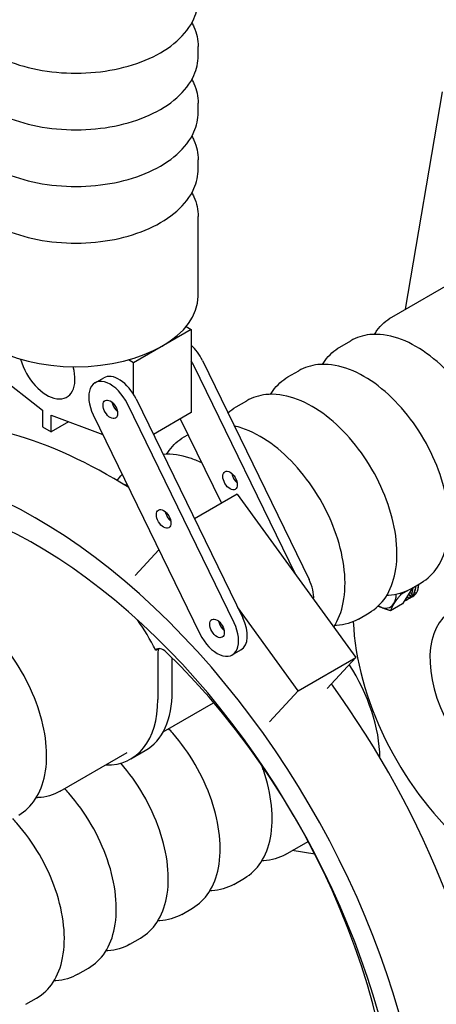
# Model space of a CAD drawing. Units: millimetres. Extents: x 218 to 2926, y 27 to 3814.
# Drawn here: x 1115 to 1234, y 2914 to 3196 of the extents above; entities that cross this region are included whole.
import ezdxf

# ---------------------------------------------------------------- set-up
doc = ezdxf.new("R2010")
doc.units = ezdxf.units.MM
doc.header["$LTSCALE"] = 14
doc.layers.add('Visible Edges(Hillmar_metric)', color=7, linetype='Continuous', lineweight=25)

msp = doc.modelspace()

# ---------------------------------------------------------------- linework, layer by layer
at = {"layer": 'Visible Edges(Hillmar_metric)'}
for p, q in [((1165.606, 3185.665), (1165.606, 3188.264)), ((1224.85, 3113.188), (1235.449, 3175.332)), ((1165.606, 3169.472), (1165.606, 3172.07)), ((1165.606, 3153.278), (1165.606, 3155.877)), ((1165.606, 3116.954), (1165.606, 3139.683)), ((1220.985, 3110.957), (1240.676, 3122.326)), ((1162.189, 3108.246), (1163.605, 3107.429)), ((1163.605, 3107.429), (1147.105, 3097.903)), ((1163.605, 3107.429), (1163.605, 3083.614)), ((1206.136, 3102.384), (1209.212, 3104.16)), ((1102.762, 3098.646), (1121.119, 3084.329)), ((1147.105, 3097.903), (1145.69, 3098.72)), ((1147.105, 3088.939), (1147.105, 3097.903)), ((1193.413, 3037.434), (1164.353, 3097.11)), ((1166.828, 3098.538), (1197.325, 3035.913)), ((1136.131, 3092.144), (1138.606, 3093.573)), ((1191.287, 3093.811), (1194.362, 3095.587)), ((1175.876, 3023.53), (1145.379, 3086.155)), ((1147.854, 3087.584), (1178.351, 3024.959)), ((1176.438, 3085.238), (1179.513, 3087.013)), ((1121.119, 3084.329), (1121.119, 3079.566)), ((1123.594, 3078.137), (1123.594, 3082.9)), ((1123.594, 3082.9), (1138.367, 3077.363)), ((1135.632, 3082.979), (1166.129, 3020.353)), ((1163.605, 3083.614), (1152.819, 3077.387)), ((1121.119, 3079.566), (1123.594, 3078.137)), ((1128.597, 3081.025), (1123.594, 3078.137)), ((1160.503, 3081.824), (1172.244, 3057.715)), ((1161.588, 3076.664), (1162.703, 3077.308)), ((1176.803, 3060.347), (1164.56, 3053.278)), ((1176.803, 3060.347), (1210.68, 3013.616)), ((1154.408, 3044.424), (1147.64, 3037.081)), ((1226.287, 3033.189), (1229.362, 3034.965)), ((1225.896, 3032.972), (1223.511, 3031.595)), ((1226.901, 3033.544), (1223.984, 3028.945)), ((1225.726, 3031.691), (1226.262, 3031.036)), ((1226.111, 3032.298), (1226.639, 3031.77)), ((1226.514, 3032.934), (1226.883, 3032.637)), ((1226.639, 3031.77), (1226.736, 3031.826)), ((1226.883, 3032.637), (1226.979, 3032.693)), ((1227.604, 3032.268), (1227.307, 3032.097)), ((1227.355, 3032.177), (1227.349, 3032.183)), ((1227.355, 3032.177), (1227.648, 3032.346)), ((1227.571, 3032.302), (1227.604, 3032.268)), ((1228.015, 3032.084), (1227.918, 3032.028)), ((1227.983, 3032.121), (1228.015, 3032.084)), ((1228.38, 3032.83), (1228.284, 3032.774)), ((1228.38, 3032.83), (1228.33, 3032.879)), ((1228.612, 3033.708), (1228.515, 3033.652)), ((1228.543, 3033.762), (1228.612, 3033.708)), ((1223.984, 3028.945), (1220.585, 3026.983)), ((1224.929, 3030.436), (1225.148, 3030.038)), ((1226.019, 3030.534), (1225.322, 3030.132)), ((1225.338, 3031.081), (1225.761, 3030.454)), ((1225.761, 3030.454), (1225.858, 3030.51)), ((1226.026, 3030.538), (1226.931, 3031.061)), ((1226.262, 3031.036), (1226.359, 3031.092)), ((1227.523, 3031.488), (1227.427, 3031.432)), ((1227.51, 3031.508), (1227.523, 3031.488)), ((1194.181, 3004.09), (1176.914, 3027.908)), ((1211.438, 3024.616), (1214.513, 3026.392)), ((1153.476, 3015.756), (1154.112, 3016.123)), ((1154.066, 3014.897), (1154.066, 3001.615)), ((1175.377, 3014.364), (1177.852, 3015.793)), ((1158.191, 3003.996), (1158.191, 3013.487)), ((1194.181, 3004.09), (1210.68, 3013.616)), ((1210.68, 3013.616), (1202.504, 3004.745)), ((1186.005, 2995.219), (1194.181, 3004.09)), ((1155.61, 2992.384), (1169.966, 3000.672)), ((1146.382, 2984.631), (1150.507, 2987.013)), ((1126.137, 2975.368), (1145.332, 2986.45)), ((1190.615, 2957.336), (1197.019, 2961.033)), ((1198.922, 2957.402), (1192.514, 2958.433)), ((1175.765, 2948.763), (1178.841, 2950.538)), ((1160.916, 2940.189), (1163.992, 2941.965)), ((1146.067, 2931.616), (1149.142, 2933.392)), ((1131.218, 2923.043), (1134.293, 2924.819)), ((1116.368, 2914.47), (1119.444, 2916.246))]:
    msp.add_line(p, q, dxfattribs=at)
for centre, major_axis, ratio, start_param, end_param in [((1130.606, 3116.954), (35, 0), 0.5773503, 3.1415927, 6.2831853), ((1161.955, 3096.95), (4.375, -7.578), 0.5773503, 1.4492092, 2.0862617), ((1122.357, 3097.903), (5.688, -9.851), 0.5773503, 4.2933555, 7.4210981), ((1159.48, 3095.521), (-4.375, 7.578), 0.5773503, 4.5908019, 4.7680595), ((1142.981, 3085.996), (-4.375, 7.578), 0.5773503, 4.5908019, 6.2831853), ((1140.506, 3084.567), (-4.375, 7.578), 0.5773503, 4.5908019, 7.7323946), ((1142.981, 3085.996), (-1.458, 2.526), 0.5773503, 1.0131975, 2.1283952), ((1142.981, 3085.996), (1.458, -2.526), 0.5773503, 4.1547902, 5.2699878), ((1119.418, 2924.742), (-78.75, 136.399), 0.5773503, 2.6399644, 6.3476553), ((1140.372, 2936.84), (-78.75, 136.399), 0.5773503, 5.4493537, 5.7513575), ((1119.418, 2924.742), (74.083, -128.316), 0.5773503, 5.9126525, 9.5642002), ((1177.203, 3065.638), (1.458, -2.526), 0.5773503, 4.1547902, 5.2699878), ((1158.229, 3054.683), (1.458, -2.526), 0.5773503, 4.1547902, 5.2699878), ((1140.372, 2936.84), (-78.75, 136.399), 0.5773503, 5.3474641, 5.3541622), ((1192.451, 3034.325), (4.375, -7.578), 0.5773503, 0.7134107, 1.4492092), ((1222.931, 3038.181), (3.356, -7.473), 0.6365986, 0.6701713, 0.810063), ((1216.844, 3034.667), (3.792, -6.567), 0.5773503, 0.2932536, 0.7982895), ((1221.942, 3037.611), (4.084, -7.072), 0.673451, 6.2816681, 6.7164177), ((1222.222, 3037.772), (-3.568, 7.359), 0.6625691, 3.1894759, 3.6092387), ((1221.216, 3037.191), (-3.781, 7.243), 0.6606755, 3.4474133, 3.6044929), ((1221.216, 3037.191), (-3.624, 7.33), 0.6550122, 3.6186609, 3.7757405), ((1221.216, 3037.191), (-3.483, 7.405), 0.6471845, 3.7878574, 3.9412738), ((1222.219, 3037.77), (-3.192, 7.558), 0.6324598, 3.6399879, 3.9655296), ((1221.945, 3037.613), (3.553, -7.367), 0.6619044, 0.4824382, 0.7944552), ((1222.931, 3038.181), (3.767, -7.251), 0.6602798, 0.1635524, 0.320632), ((1222.931, 3038.181), (3.611, -7.337), 0.6544193, 0.3346445, 0.4917241), ((1222.931, 3038.181), (3.472, -7.411), 0.6464192, 0.5036428, 0.6607224), ((1216.844, 3034.667), (3.792, -6.567), 0.5773503, 5.5450123, 6.5764389), ((1221.216, 3037.191), (-4.294, 6.949), 0.6627316, 2.9474605, 3.0647317), ((1221.216, 3037.191), (-4.124, 7.049), 0.6646254, 3.1013748, 3.2584545), ((1221.216, 3037.191), (-3.95, 7.149), 0.6639293, 3.2747246, 3.4318043), ((1222.931, 3038.181), (3.935, -7.157), 0.6637484, 0.0138647, 0.1480387), ((1252.401, 3001.52), (-14.522, 25.153), 0.5773503, 4.4246202, 10.6048273), ((1126.76, 3004.235), (25.083, -43.446), 0.5773503, 1.5033633, 1.7044958), ((1171.002, 3021.942), (4.375, -7.578), 0.5773503, 4.5908019, 7.7323946), ((1173.477, 3023.37), (-1.458, 2.526), 0.5773503, 1.0131975, 2.1283952), ((1173.477, 3023.37), (1.458, -2.526), 0.5773503, 4.1547902, 5.2699878), ((1173.477, 3023.37), (4.375, -7.578), 0.5773503, 0, 1.4492092), ((1252.401, 3001.52), (-30.042, 52.034), 0.5773503, 0.8291406, 2.0812738), ((1155.633, 3012.753), (-1.867, 3.233), 0.5773503, 5.1772973, 6.454153), ((1156.706, 3013.373), (-1.867, 3.233), 0.5773503, 0.2913673, 0.7853982), ((1126.76, 2928.981), (66.675, -115.484), 0.5773503, 0.5822892, 2.0357046), ((1192.805, 2999.015), (-17.5, 30.311), 0.5773503, 3.9361325, 4.7948413), ((1131.957, 3019.142), (18.55, -32.13), 0.5773503, 0, 0.7853982), ((1140.372, 2936.84), (78.75, -136.399), 0.5773503, 0, 1.7512716), ((1127.832, 3016.761), (18.55, -32.13), 0.5773503, 5.9451144, 7.0685835), ((1010.853, 2862.062), (78.75, -136.399), 0.5773503, 0, 1.7520147)]:
    msp.add_ellipse(centre, major_axis=major_axis, ratio=ratio, start_param=start_param, end_param=end_param, dxfattribs=at)
for centre, major_axis in [((1140.506, 3084.567), (-1.458, 2.526)), ((1174.728, 3064.209), (1.458, -2.526)), ((1155.754, 3053.254), (-1.458, 2.526)), ((1171.002, 3021.942), (-1.458, 2.526))]:
    msp.add_ellipse(centre, major_axis=major_axis, ratio=0.5773503, dxfattribs=at)
for points, knots in [([(1095.606, 3201.859), (1095.606, 3199.694), (1096.149, 3197.537), (1098.245, 3193.385), (1099.855, 3191.408), (1104.054, 3187.762), (1106.713, 3186.126), (1112.751, 3183.438), (1116.141, 3182.395), (1123.27, 3181.006), (1127.007, 3180.657), (1134.469, 3180.675), (1138.192, 3181.039), (1145.277, 3182.452), (1148.637, 3183.502), (1154.674, 3186.219), (1157.347, 3187.888), (1161.675, 3191.724), (1163.346, 3193.89), (1165.185, 3198.039), (1165.606, 3199.947), (1165.606, 3201.859)], [6.0553051, 6.0553051, 6.0553051, 6.0553051, 6.3389102, 6.3389102, 6.6421095, 6.6421095, 6.9693719, 6.9693719, 7.3006499, 7.3006499, 7.6301183, 7.6301183, 7.9587365, 7.9587365, 8.2882412, 8.2882412, 8.6195363, 8.6195363, 8.9464121, 8.9464121, 9.1968977, 9.1968977, 9.1968977, 9.1968977]), ([(1163.805, 3195.062), (1164.016, 3194.675), (1164.211, 3194.282), (1165.185, 3192.084), (1165.606, 3190.177), (1165.606, 3188.264)], [3.0636707, 3.0636707, 3.0636707, 3.0636707, 3.11898721, 3.11898721, 3.36947287, 3.36947287, 3.36947287, 3.36947287]), ([(1095.606, 3185.665), (1095.606, 3183.5), (1096.149, 3181.343), (1098.245, 3177.191), (1099.855, 3175.214), (1104.054, 3171.568), (1106.713, 3169.932), (1112.751, 3167.245), (1116.141, 3166.201), (1123.27, 3164.812), (1127.007, 3164.463), (1134.469, 3164.481), (1138.192, 3164.845), (1145.277, 3166.258), (1148.637, 3167.308), (1154.674, 3170.025), (1157.347, 3171.694), (1161.675, 3175.53), (1163.346, 3177.696), (1165.185, 3181.845), (1165.606, 3183.753), (1165.606, 3185.665)], [6.0553051, 6.0553051, 6.0553051, 6.0553051, 6.3389102, 6.3389102, 6.6421095, 6.6421095, 6.9693719, 6.9693719, 7.3006499, 7.3006499, 7.6301183, 7.6301183, 7.9587365, 7.9587365, 8.2882412, 8.2882412, 8.6195363, 8.6195363, 8.9464121, 8.9464121, 9.1968977, 9.1968977, 9.1968977, 9.1968977]), ([(1163.805, 3178.868), (1164.016, 3178.481), (1164.211, 3178.088), (1165.185, 3175.89), (1165.606, 3173.983), (1165.606, 3172.07)], [3.0636707, 3.0636707, 3.0636707, 3.0636707, 3.11898721, 3.11898721, 3.36947287, 3.36947287, 3.36947287, 3.36947287]), ([(1095.606, 3169.472), (1095.606, 3167.307), (1096.149, 3165.149), (1098.245, 3160.997), (1099.855, 3159.02), (1104.054, 3155.374), (1106.713, 3153.738), (1112.751, 3151.051), (1116.141, 3150.008), (1123.27, 3148.619), (1127.007, 3148.27), (1134.469, 3148.287), (1138.192, 3148.651), (1145.277, 3150.065), (1148.637, 3151.114), (1154.674, 3153.831), (1157.347, 3155.501), (1161.675, 3159.336), (1163.346, 3161.502), (1165.185, 3165.652), (1165.606, 3167.559), (1165.606, 3169.472)], [6.0553051, 6.0553051, 6.0553051, 6.0553051, 6.3389102, 6.3389102, 6.6421095, 6.6421095, 6.9693719, 6.9693719, 7.3006499, 7.3006499, 7.6301183, 7.6301183, 7.9587365, 7.9587365, 8.2882412, 8.2882412, 8.6195363, 8.6195363, 8.9464121, 8.9464121, 9.1968977, 9.1968977, 9.1968977, 9.1968977]), ([(1163.805, 3162.674), (1164.016, 3162.287), (1164.211, 3161.895), (1165.185, 3159.697), (1165.606, 3157.789), (1165.606, 3155.877)], [3.0636707, 3.0636707, 3.0636707, 3.0636707, 3.11898721, 3.11898721, 3.36947287, 3.36947287, 3.36947287, 3.36947287]), ([(1095.606, 3153.278), (1095.606, 3151.113), (1096.149, 3148.955), (1098.245, 3144.804), (1099.855, 3142.826), (1104.054, 3139.181), (1106.713, 3137.545), (1112.751, 3134.857), (1116.141, 3133.814), (1123.27, 3132.425), (1127.007, 3132.076), (1134.469, 3132.093), (1138.192, 3132.457), (1145.277, 3133.871), (1148.637, 3134.921), (1154.674, 3137.637), (1157.347, 3139.307), (1161.675, 3143.142), (1163.346, 3145.308), (1165.185, 3149.458), (1165.606, 3151.366), (1165.606, 3153.278)], [6.0553051, 6.0553051, 6.0553051, 6.0553051, 6.3389102, 6.3389102, 6.6421095, 6.6421095, 6.9693719, 6.9693719, 7.3006499, 7.3006499, 7.6301183, 7.6301183, 7.9587365, 7.9587365, 8.2882412, 8.2882412, 8.6195363, 8.6195363, 8.9464121, 8.9464121, 9.1968977, 9.1968977, 9.1968977, 9.1968977]), ([(1163.805, 3146.48), (1164.016, 3146.093), (1164.211, 3145.701), (1165.185, 3143.503), (1165.606, 3141.595), (1165.606, 3139.683)], [3.0636707, 3.0636707, 3.0636707, 3.0636707, 3.11898721, 3.11898721, 3.36947287, 3.36947287, 3.36947287, 3.36947287]), ([(1215.999, 3105.998), (1216.229, 3106.375), (1216.471, 3106.74), (1217.888, 3108.682), (1219.329, 3110.001), (1220.985, 3110.957)], [8.58442806, 8.58442806, 8.58442806, 8.58442806, 8.63974457, 8.63974457, 8.89023023, 8.89023023, 8.89023023, 8.89023023]), ([(1244.212, 3043.538), (1246.087, 3044.621), (1247.684, 3046.169), (1250.231, 3050.06), (1251.138, 3052.444), (1252.196, 3057.903), (1252.284, 3061.023), (1251.592, 3067.597), (1250.801, 3071.053), (1248.439, 3077.922), (1246.873, 3081.333), (1243.127, 3087.786), (1240.95, 3090.828), (1236.183, 3096.258), (1233.594, 3098.643), (1228.223, 3102.512), (1225.44, 3103.993), (1219.955, 3105.823), (1217.244, 3106.187), (1212.731, 3105.705), (1210.868, 3105.116), (1209.212, 3104.16)], [0.5345477, 0.5345477, 0.5345477, 0.5345477, 0.8181528, 0.8181528, 1.1213522, 1.1213522, 1.4486145, 1.4486145, 1.7798925, 1.7798925, 2.109361, 2.109361, 2.4379791, 2.4379791, 2.7674838, 2.7674838, 3.098779, 3.098779, 3.4256547, 3.4256547, 3.6761404, 3.6761404, 3.6761404, 3.6761404]), ([(1201.15, 3097.425), (1201.379, 3097.802), (1201.622, 3098.166), (1203.039, 3100.109), (1204.48, 3101.428), (1206.136, 3102.384)], [8.58442806, 8.58442806, 8.58442806, 8.58442806, 8.63974457, 8.63974457, 8.89023023, 8.89023023, 8.89023023, 8.89023023]), ([(1229.362, 3034.965), (1231.237, 3036.047), (1232.835, 3037.596), (1235.382, 3041.487), (1236.289, 3043.87), (1237.347, 3049.329), (1237.435, 3052.45), (1236.743, 3059.023), (1235.951, 3062.48), (1233.59, 3069.349), (1232.023, 3072.76), (1228.278, 3079.213), (1226.101, 3082.255), (1221.334, 3087.684), (1218.745, 3090.07), (1213.373, 3093.939), (1210.591, 3095.42), (1205.106, 3097.25), (1202.395, 3097.614), (1197.882, 3097.131), (1196.018, 3096.543), (1194.362, 3095.587)], [0.5345477, 0.5345477, 0.5345477, 0.5345477, 0.8181528, 0.8181528, 1.1213522, 1.1213522, 1.4486145, 1.4486145, 1.7798925, 1.7798925, 2.109361, 2.109361, 2.4379791, 2.4379791, 2.7674838, 2.7674838, 3.098779, 3.098779, 3.4256547, 3.4256547, 3.6761404, 3.6761404, 3.6761404, 3.6761404]), ([(1186.301, 3088.852), (1186.53, 3089.229), (1186.773, 3089.593), (1188.189, 3091.536), (1189.631, 3092.855), (1191.287, 3093.811)], [8.58442806, 8.58442806, 8.58442806, 8.58442806, 8.63974457, 8.63974457, 8.89023023, 8.89023023, 8.89023023, 8.89023023]), ([(1214.513, 3026.392), (1216.388, 3027.474), (1217.985, 3029.023), (1220.533, 3032.914), (1221.44, 3035.297), (1222.498, 3040.756), (1222.585, 3043.877), (1221.894, 3050.45), (1221.102, 3053.907), (1218.74, 3060.776), (1217.174, 3064.187), (1213.428, 3070.64), (1211.251, 3073.682), (1206.485, 3079.111), (1203.895, 3081.497), (1198.524, 3085.366), (1195.742, 3086.846), (1190.257, 3088.676), (1187.546, 3089.04), (1183.032, 3088.558), (1181.169, 3087.97), (1179.513, 3087.013)], [0.5345477, 0.5345477, 0.5345477, 0.5345477, 0.8181528, 0.8181528, 1.1213522, 1.1213522, 1.4486145, 1.4486145, 1.7798925, 1.7798925, 2.109361, 2.109361, 2.4379791, 2.4379791, 2.7674838, 2.7674838, 3.098779, 3.098779, 3.4256547, 3.4256547, 3.6761404, 3.6761404, 3.6761404, 3.6761404]), ([(1204.365, 3022.327), (1204.366, 3022.328), (1204.367, 3022.329), (1205.684, 3024.34), (1206.591, 3026.724), (1207.649, 3032.183), (1207.736, 3035.303), (1207.044, 3041.877), (1206.253, 3045.334), (1203.891, 3052.203), (1202.325, 3055.614), (1198.579, 3062.067), (1196.402, 3065.108), (1191.636, 3070.538), (1189.046, 3072.923), (1183.675, 3076.793), (1180.893, 3078.273), (1177.402, 3079.438), (1176.675, 3079.642), (1175.95, 3079.805)], [0.8179848, 0.8179848, 0.8179848, 0.8179848, 0.8181528, 0.8181528, 1.1213522, 1.1213522, 1.4486145, 1.4486145, 1.7798925, 1.7798925, 2.109361, 2.109361, 2.4379791, 2.4379791, 2.7674838, 2.7674838, 3.098779, 3.098779, 3.1862739, 3.1862739, 3.1862739, 3.1862739]), ([(1156.602, 3071.705), (1156.832, 3072.082), (1157.075, 3072.447), (1158.491, 3074.389), (1159.932, 3075.708), (1161.588, 3076.664)], [8.58442806, 8.58442806, 8.58442806, 8.58442806, 8.63974457, 8.63974457, 8.89023023, 8.89023023, 8.89023023, 8.89023023]), ([(1166.633, 3069.237), (1165.517, 3069.785), (1164.398, 3070.249), (1160.672, 3071.492), (1158.074, 3071.863), (1155.612, 3071.652)], [2.96489919, 2.96489919, 2.96489919, 2.96489919, 3.09877896, 3.09877896, 3.4120248, 3.4120248, 3.4120248, 3.4120248]), ([(1142.467, 3064.205), (1142.472, 3064.212), (1142.477, 3064.218), (1142.926, 3064.835), (1143.411, 3065.405), (1143.935, 3065.93)], [8.638710835, 8.638710835, 8.638710835, 8.638710835, 8.639744572, 8.639744572, 8.735757805, 8.735757805, 8.735757805, 8.735757805]), ([(1226.287, 3033.189), (1224.412, 3032.107), (1222.272, 3031.498), (1219.852, 3031.362), (1219.676, 3031.355), (1219.499, 3031.351)], [5.74863757, 5.74863757, 5.74863757, 5.74863757, 6.03224264, 6.03224264, 6.05443974, 6.05443974, 6.05443974, 6.05443974]), ([(1114.363, 2968.57), (1116.238, 2969.653), (1117.835, 2971.201), (1120.383, 2975.092), (1121.29, 2977.476), (1122.348, 2982.935), (1122.436, 2986.055), (1121.744, 2992.629), (1120.952, 2996.085), (1118.59, 3002.954), (1117.024, 3006.365), (1113.279, 3012.818), (1111.102, 3015.86), (1106.335, 3021.29), (1103.745, 3023.675), (1098.374, 3027.544), (1095.592, 3029.025), (1090.107, 3030.855), (1087.396, 3031.219), (1082.882, 3030.737), (1081.019, 3030.148), (1079.363, 3029.192)], [1.636998, 1.636998, 1.636998, 1.636998, 1.9206031, 1.9206031, 2.2238025, 2.2238025, 2.5510648, 2.5510648, 2.8823428, 2.8823428, 3.2118113, 3.2118113, 3.5404294, 3.5404294, 3.8699341, 3.8699341, 4.2012293, 4.2012293, 4.528105, 4.528105, 4.7785907, 4.7785907, 4.7785907, 4.7785907]), ([(1211.438, 3024.616), (1209.563, 3023.533), (1207.423, 3022.924), (1205.003, 3022.789), (1204.827, 3022.782), (1204.65, 3022.777)], [5.74863757, 5.74863757, 5.74863757, 5.74863757, 6.03224264, 6.03224264, 6.05443974, 6.05443974, 6.05443974, 6.05443974]), ([(1163.992, 2941.965), (1165.867, 2943.048), (1167.464, 2944.596), (1170.011, 2948.487), (1170.918, 2950.871), (1171.976, 2956.33), (1172.064, 2959.45), (1171.372, 2966.024), (1170.581, 2969.481), (1168.219, 2976.35), (1166.653, 2979.76), (1162.907, 2986.213), (1160.73, 2989.255), (1157.958, 2992.413), (1157.561, 2992.85), (1157.159, 2993.278)], [4.7233379, 4.7233379, 4.7233379, 4.7233379, 5.006943, 5.006943, 5.3101424, 5.3101424, 5.6374047, 5.6374047, 5.9686827, 5.9686827, 6.2981512, 6.2981512, 6.6267693, 6.6267693, 6.6808657, 6.6808657, 6.6808657, 6.6808657]), ([(1149.142, 2933.392), (1151.017, 2934.474), (1152.615, 2936.023), (1155.162, 2939.914), (1156.069, 2942.297), (1157.127, 2947.756), (1157.215, 2950.877), (1156.523, 2957.45), (1155.731, 2960.907), (1153.37, 2967.776), (1151.803, 2971.187), (1148.058, 2977.64), (1145.881, 2980.682), (1143.494, 2983.4), (1143.488, 2983.407), (1143.482, 2983.414)], [4.7233379, 4.7233379, 4.7233379, 4.7233379, 5.006943, 5.006943, 5.3101424, 5.3101424, 5.6374047, 5.6374047, 5.9686827, 5.9686827, 6.2981512, 6.2981512, 6.6267693, 6.6267693, 6.6276136, 6.6276136, 6.6276136, 6.6276136]), ([(1178.841, 2950.538), (1180.716, 2951.621), (1182.313, 2953.169), (1184.861, 2957.06), (1185.768, 2959.444), (1186.826, 2964.903), (1186.913, 2968.023), (1186.221, 2974.597), (1185.43, 2978.054), (1184.102, 2981.916), (1183.952, 2982.334), (1183.797, 2982.752)], [4.7233379, 4.7233379, 4.7233379, 4.7233379, 5.006943, 5.006943, 5.3101424, 5.3101424, 5.6374047, 5.6374047, 5.9686827, 5.9686827, 6.0089394, 6.0089394, 6.0089394, 6.0089394]), ([(1126.137, 2975.368), (1124.262, 2974.285), (1122.122, 2973.676), (1119.703, 2973.54), (1119.526, 2973.533), (1119.349, 2973.529)], [4.64618728, 4.64618728, 4.64618728, 4.64618728, 4.92979234, 4.92979234, 4.95198944, 4.95198944, 4.95198944, 4.95198944]), ([(1134.293, 2924.819), (1136.168, 2925.901), (1137.765, 2927.45), (1140.313, 2931.341), (1141.22, 2933.724), (1142.278, 2939.183), (1142.365, 2942.304), (1141.674, 2948.877), (1140.882, 2952.334), (1138.52, 2959.203), (1136.954, 2962.614), (1133.208, 2969.067), (1131.031, 2972.109), (1128.26, 2975.266), (1127.862, 2975.704), (1127.46, 2976.131)], [4.7233379, 4.7233379, 4.7233379, 4.7233379, 5.006943, 5.006943, 5.3101424, 5.3101424, 5.6374047, 5.6374047, 5.9686827, 5.9686827, 6.2981512, 6.2981512, 6.6267693, 6.6267693, 6.6808657, 6.6808657, 6.6808657, 6.6808657]), ([(1119.444, 2916.246), (1121.319, 2917.328), (1122.916, 2918.876), (1125.464, 2922.767), (1126.371, 2925.151), (1127.429, 2930.61), (1127.516, 2933.73), (1126.824, 2940.304), (1126.033, 2943.761), (1123.671, 2950.63), (1122.105, 2954.041), (1118.359, 2960.494), (1116.182, 2963.536), (1113.41, 2966.693), (1113.013, 2967.13), (1112.611, 2967.558)], [4.7233379, 4.7233379, 4.7233379, 4.7233379, 5.006943, 5.006943, 5.3101424, 5.3101424, 5.6374047, 5.6374047, 5.9686827, 5.9686827, 6.2981512, 6.2981512, 6.6267693, 6.6267693, 6.6808657, 6.6808657, 6.6808657, 6.6808657]), ([(1190.615, 2957.336), (1188.74, 2956.253), (1186.6, 2955.644), (1184.18, 2955.508), (1184.004, 2955.501), (1183.827, 2955.497)], [1.55984737, 1.55984737, 1.55984737, 1.55984737, 1.84345243, 1.84345243, 1.86564953, 1.86564953, 1.86564953, 1.86564953]), ([(1175.765, 2948.763), (1173.89, 2947.68), (1171.751, 2947.071), (1169.331, 2946.935), (1169.155, 2946.928), (1168.978, 2946.924)], [1.55984737, 1.55984737, 1.55984737, 1.55984737, 1.84345243, 1.84345243, 1.86564953, 1.86564953, 1.86564953, 1.86564953]), ([(1160.916, 2940.189), (1159.041, 2939.107), (1156.902, 2938.498), (1154.482, 2938.362), (1154.305, 2938.355), (1154.128, 2938.351)], [1.55984737, 1.55984737, 1.55984737, 1.55984737, 1.84345243, 1.84345243, 1.86564953, 1.86564953, 1.86564953, 1.86564953]), ([(1146.067, 2931.616), (1144.192, 2930.534), (1142.052, 2929.925), (1139.632, 2929.789), (1139.456, 2929.782), (1139.279, 2929.778)], [1.55984737, 1.55984737, 1.55984737, 1.55984737, 1.84345243, 1.84345243, 1.86564953, 1.86564953, 1.86564953, 1.86564953]), ([(1131.218, 2923.043), (1129.343, 2921.961), (1127.203, 2921.352), (1124.783, 2921.216), (1124.607, 2921.209), (1124.43, 2921.205)], [1.55984737, 1.55984737, 1.55984737, 1.55984737, 1.84345243, 1.84345243, 1.86564953, 1.86564953, 1.86564953, 1.86564953])]:
    msp.add_open_spline(points, degree=3, knots=knots, dxfattribs=at)
for points in [[(1174.128, 3083.549), (1174.838, 3084.195), (1175.612, 3084.761), (1176.438, 3085.238)], [(1145.447, 3062.824), (1145.124, 3062.884), (1144.802, 3062.935), (1144.481, 3062.978)], [(1169.966, 3000.672), (1169.992, 3000.688), (1170.019, 3000.703), (1170.046, 3000.719)]]:
    msp.add_open_spline(points, degree=3, dxfattribs=at)
for points, weights in [([(1223.282, 3031.916), (1223.394, 3031.756), (1223.511, 3031.595)], [1.00583047853, 1.00318200825, 1]), ([(1221.569, 3029.013), (1220.89, 3027.943), (1220.585, 3026.983)], [1, 1.0379548493, 1]), ([(1223.511, 3031.595), (1222.248, 3030.083), (1221.569, 3029.013)], [1, 1.0379548493, 1]), ([(1220.585, 3026.983), (1218.506, 3027.587), (1217.096, 3028.336)], [1, 1.0368857221, 1.0020780232])]:
    msp.add_rational_spline(points, weights, degree=2, dxfattribs=at)

doc.saveas('drawing.dxf')
